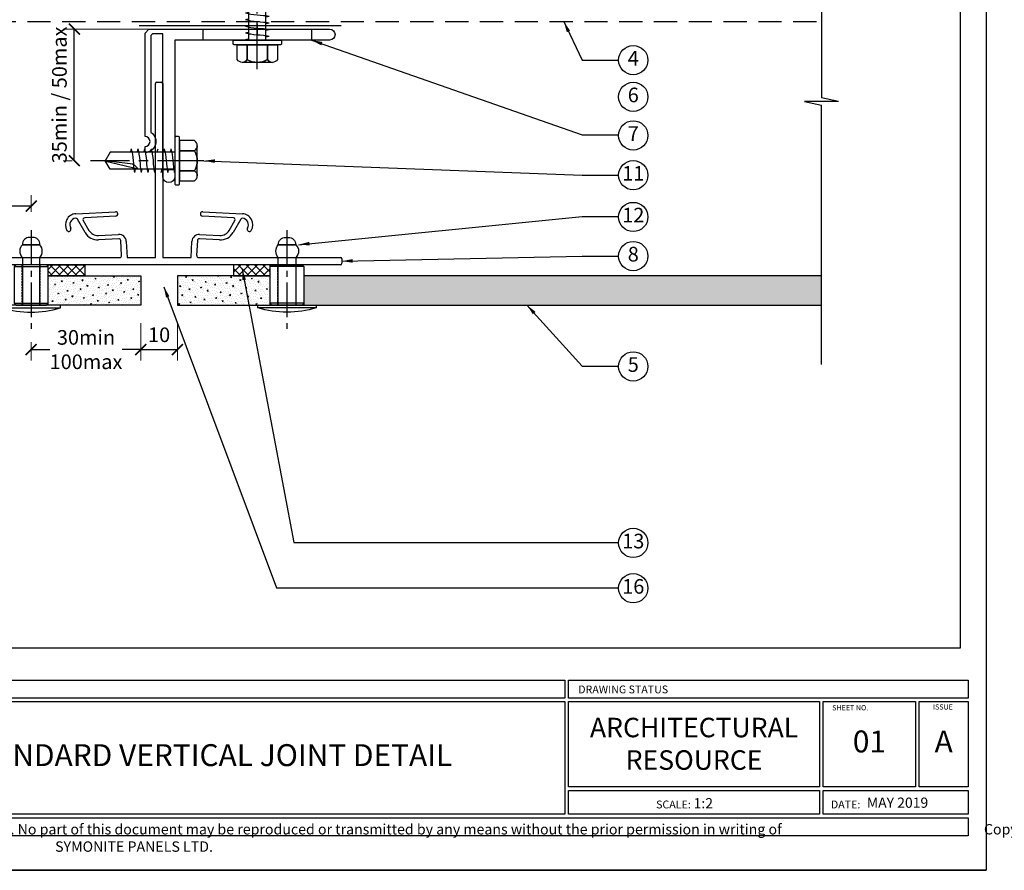
# Model space of a CAD drawing. Units: millimetres. Extents: x 602108 to 605669, y 83172 to 85496.
# Drawn here: x 602946 to 603215, y 84339 to 84572 of the extents above; entities that cross this region are included whole.
import ezdxf

# ---------------------------------------------------------------- set-up
doc = ezdxf.new("R2010")
doc.units = ezdxf.units.MM
doc.header["$PDMODE"] = 3
for name, pattern in [('CENTER', [50.8, 31.75, -6.35, 6.35, -6.35]), ('CENTER2', [28.575, 19.05, -3.175, 3.175, -3.175]), ('Dash', [6.35, 3.175, -3.175]), ('DASHED', [0.75, 0.5, -0.25]), ('HIDDEN', [9.525, 6.35, -3.175])]:
    doc.linetypes.add(name, pattern=pattern)
doc.layers.get('Defpoints').update_dxf_attribs({"color": 6})
for name, color, linetype in [('0-txt', 7, 'Continuous'), ('000ARCHITECTURAL', 253, 'Continuous'), ('002_DETAIL_EXTRUSIONS', 4, 'Continuous'), ('002_DETAIL_FIXING C LINE', 2, 'Continuous'), ('002_DETAIL_FIXING C LINE @ 5', 2, 'Continuous'), ('002_DETAIL_FIXINGS', 1, 'Continuous'), ('002_DETAIL_FIXINGS fine', 1, 'Continuous'), ('002_DETAIL_SEALANT  PEF', 1, 'Continuous'), ('Alucobond', 3, 'Continuous'), ('Arrows', 1, 'Continuous'), ('Building', 253, 'Continuous'), ('dimension2', 7, 'Continuous'), ('Hatch', 254, 'Continuous'), ('TEXT', 7, 'Continuous')]:
    doc.layers.add(name, color=color, linetype=linetype)
doc.styles.add('ARIAL', font='arial.ttf', dxfattribs={"height": 2})
doc.styles.add('SANSSERIFBOLD', font='SASB____.SHX', dxfattribs={"height": 6})
doc.styles.get("Standard").update_dxf_attribs({"font": 'ARIALN.TTF'})
doc.dimstyles.new('DIM002', dxfattribs={"dimscale": 2, "dimtxt": 2, "dimasz": 1.5, "dimexe": 1.5, "dimexo": 2.5, "dimgap": 1, "dimtad": 3, "dimdec": 0, "dimzin": 0, "dimdsep": 46, "dimtxsty": 'ARIAL', "dimblk": 'ARCHTICK', "dimcen": 2.5, "dimclrd": 1, "dimclre": 1, "dimclrt": 7, "dimadec": 0, "dimazin": 0, "dimtfac": 1, "dimtdec": 0, "dimtofl": 0, "dimtmove": 0, "dimatfit": 3, "dimfxl": 1.5, "dimtolj": 1, "dimtzin": 0, "dimlwe": 5, "dimarcsym": 0})

# ---------------------------------------------------------------- blocks, each defined once
blk = doc.blocks.new('A$C55534732')
at = {"layer": 'TEXT', "ltscale": 0.5}
blk.add_circle((0, 0), 4, dxfattribs=at)
at = {"layer": 'TEXT', "insert": (0, 0), "char_height": 4, "width": 5.0609, "attachment_point": 5}
blk.add_mtext('4', dxfattribs=at)
blk = doc.blocks.new('A$C321E7526')
at = {"layer": 'Building'}
for points in [[(178.03, 84.52), (274.83, 84.52), (274.83, 82.08), (178.03, 82.08)], [(275.33, 84.5), (330.01, 84.5), (330.01, 82.08), (275.33, 82.08)], [(178.03, 81.58), (274.83, 81.58), (274.83, 66.17), (178.03, 66.17)], [(275.33, 81.58), (309.68, 81.58), (309.68, 69.91), (275.33, 69.91)], [(310.18, 81.58), (322.8, 81.58), (322.8, 69.91), (310.18, 69.91)], [(323.3, 81.58), (330.01, 81.58), (330.01, 69.91), (323.3, 69.91)], [(275.33, 69.41), (309.68, 69.41), (309.68, 66.17), (275.33, 66.17)], [(310.18, 69.41), (330.01, 69.41), (330.01, 66.17), (310.18, 66.17)], [(134.84, 65.67), (330.01, 65.67), (330.01, 63.22), (134.84, 63.22)]]:
    blk.add_lwpolyline(points, close=True, dxfattribs=at)
at = {"linetype": 'Continuous', "style": 'SANSSERIFBOLD'}
blk.add_text('DRAWING STATUS', height=1.0664, dxfattribs=at).set_placement((276.65, 82.72))
for s, height, p in [('SHEET NO.', 0.714, (311.4, 80.39)), ('ISSUE', 0.714, (325.19, 80.5)), ('SCALE:', 1.071, (287.3, 66.98)), ('DATE:', 1.071, (311.22, 66.98))]:
    blk.add_text(s, height=height).set_placement(p)
for s, insert, char_height, width, attachment_point in [('{\\fArial Narrow|b1|i0|c0|p34;ARCHITECTURAL\\PRESOURCE}', (292.5, 75.82), 2.666, 35.354, 5), ('MAY 2019', (316.14, 68.46), 1.4, 13.0826, 1), ('Copyright c of this drawing shall remain the property of  SYMONITE PANELS LTD. No part of this document may be reproduced or transmitted by any means without the prior permission in writing of SYMONITE PANELS LTD.', (215.87, 60.6), 1.42189, 182.4994, 8)]:
    blk.add_mtext(s, dxfattribs=dict(insert=insert, char_height=char_height, width=width, attachment_point=attachment_point))
blk = doc.blocks.new('*U146')
at = {"layer": 'Hatch'}
h = blk.add_hatch(dxfattribs=at)
h.set_pattern_fill('CONCRT', color=256, scale=5, angle=125, pattern_type=2)
h.set_pattern_definition([(125, (-14704.332, 6622.6516), (-6.9636424, 1.227878), [0.25, -1.75, 0, -2.5, 0, -0.5]), (125, (-14705.561, 6621.791), (-6.9636424, 1.227878), [0, -1.75, 0.25, -2.5, 0, -0.5]), (125, (-14706.38, 6621.2177), (-6.9636424, 1.227878), [0, -2, 0, -2.25, 0.25, -0.5]), (125, (-14708.0183, 6620.0705), (-6.9636424, 1.227878), [0, -2, 0.25, -2.25, 0, -0.5]), (215, (-14704.1273, 6622.795), (-1.227878, -6.9636424), [0.25, -4.75]), (215, (-14705.2745, 6624.4333), (-1.227878, -6.9636424), [-1.75, 0.25, -1.5, 0, -1.25, 0.25]), (215, (-14706.7084, 6626.481), (-1.227878, -6.9636424), [0, -2.5, 0.25, -1.25, 0, -1]), (215, (-14704.414, 6623.2046), (-0.61393902, -3.4818212), [0, -0.75, 0, -0.75, 0, -1]), (215, (-14704.9057, 6623.4708), (-0.61393902, -3.4818212), [0, -1, 0, -0.75, 0, -0.75]), (215, (-14704.9877, 6624.0237), (-0.61393902, -3.4818212), [0, -1, 0, -1, 0, -0.5]), (215, (-14705.9708, 6624.556), (-0.61393902, -3.4818212), [0, -0.75, 0, -1, 0, -0.75]), (170, (-14704.1273, 6622.795), (-4.0957602, -2.8678822), [0.35355, -2.12132, 0.35355, -4.2426478]), (260, (-14705.2745, 6624.4333), (-4.0957602, -2.8678822), [-3.5355, 0.35355, -2.8284678, 0.35355])])
h.paths.add_polyline_path([(0, 0), (0, 25.35), (8, 25.35), (8, 0)])
at = {"layer": 'Alucobond', "color": 5}
blk.add_lwpolyline([(0, 0), (0, 25.35), (8, 25.35), (8, 0)], close=True, dxfattribs=at)
blk = doc.blocks.new('A$C1F2F17E6')
at = {"layer": '002_DETAIL_FIXING C LINE', "linetype": 'CENTER', "ltscale": 0.4}
blk.add_line((0, -7.93), (0, 80), dxfattribs=at)
at = {"layer": '002_DETAIL_FIXINGS', "linetype": 'Dash'}
blk.add_line((0, 4.48), (0, -1.45), dxfattribs=at)
at = {"layer": '002_DETAIL_FIXINGS', "linetype": 'Continuous'}
blk.add_line((4.12, -6.1), (-4.12, -6.1), dxfattribs=at)
for points in [[(6.6, -0.25), (6.6, -1.02, -0.414214), (6.35, -1.27), (-6.35, -1.27, -0.414214), (-6.6, -1.02), (-6.6, -0.25, -0.414214), (-6.35, 0), (6.35, 0, -0.414214)], [(-2.75, -1.27), (-2.75, -5.35, -0.545528), (-5.5, -5.35), (-5.5, -1.27)], [(-2.75, -5.35), (-2.75, -1.27), (2.75, -1.27), (2.75, -5.35, -0.272764)], [(5.5, -1.27), (5.5, -5.35, -0.545528), (2.75, -5.35), (2.75, -1.27)], [(-2.75, -5.35, 0.133935), (0, -6.1), (-4.12, -6.1, 0.255024)], [(2.75, -5.35, 0.255024), (4.12, -6.1), (0, -6.1, 0.133935)]]:
    blk.add_lwpolyline(points, format="xyb", close=True, dxfattribs=at)
at = {"layer": '002_DETAIL_FIXINGS fine'}
for p, q in [((2.33, 66.01), (0, 76.17)), ((0.98, 67.44), (0, 76.17)), ((0, 74.86), (0, 73.36)), ((-2.33, 0), (-2.33, 70.37)), ((2.33, 0), (2.33, 70.37))]:
    blk.add_line(p, q, dxfattribs=at)
for centre, radius, start, end in [((10.54, 68.57), 12.99, 144.2108, 172.0571), ((-10.54, 68.57), 12.99, 7.9429, 35.7892), ((3.85, 68.79), 3.16, 205.3189, 241.3629)]:
    blk.add_arc(centre, radius, start, end, dxfattribs=at)
for points in [[(-1.67, 72.97), (-1.83, 72.93), (-1.98, 72.89), (-2.14, 72.86)], [(-2.18, 71.64), (-2.47, 71.57), (-2.76, 71.5), (-3.06, 71.43)], [(2.91, 72.27), (2.62, 72.22), (2.33, 72.18), (2.04, 72.13)], [(3.2, 70.55), (2.91, 70.51), (2.62, 70.46), (2.33, 70.42)], [(-2.33, 69.86), (-2.62, 69.79), (-2.91, 69.72), (-3.21, 69.65)], [(-2.33, 68.05), (-2.62, 67.98), (-2.91, 67.91), (-3.21, 67.83)], [(3.2, 68.74), (2.91, 68.69), (2.62, 68.65), (2.33, 68.6)], [(-2.36, 66.02), (-2.65, 65.95), (-2.94, 65.88), (-3.23, 65.81)], [(3.2, 66.93), (2.91, 66.88), (2.62, 66.83), (2.33, 66.79)], [(-2.33, 63.8), (-2.62, 63.73), (-2.91, 63.66), (-3.21, 63.59)], [(-2.33, 61.99), (-2.62, 61.92), (-2.91, 61.85), (-3.21, 61.77)], [(3.2, 64.49), (2.91, 64.45), (2.62, 64.4), (2.33, 64.36)], [(3.2, 62.68), (2.91, 62.63), (2.62, 62.59), (2.33, 62.54)], [(-2.33, 60.17), (-2.62, 60.11), (-2.91, 60.03), (-3.21, 59.96)], [(3.2, 60.87), (2.91, 60.82), (2.62, 60.77), (2.33, 60.73)], [(-2.33, 58.36), (-2.62, 58.29), (-2.91, 58.22), (-3.21, 58.14)], [(3.2, 59.05), (2.91, 59), (2.62, 58.96), (2.33, 58.91)], [(3.2, 57.24), (2.91, 57.19), (2.62, 57.14), (2.33, 57.1)], [(-2.33, 56.54), (-2.62, 56.48), (-2.91, 56.4), (-3.21, 56.33)], [(-2.33, 54.73), (-2.62, 54.66), (-2.91, 54.59), (-3.21, 54.52)], [(3.2, 55.42), (2.91, 55.38), (2.62, 55.33), (2.33, 55.29)], [(-2.33, 52.91), (-2.62, 52.85), (-2.91, 52.78), (-3.21, 52.7)], [(3.2, 53.61), (2.91, 53.56), (2.62, 53.51), (2.33, 53.47)], [(3.2, 51.79), (2.91, 51.75), (2.62, 51.7), (2.33, 51.66)], [(-2.33, 51.1), (-2.62, 51.03), (-2.91, 50.96), (-3.21, 50.89)], [(-2.33, 49.29), (-2.62, 49.22), (-2.91, 49.15), (-3.21, 49.07)], [(3.2, 49.98), (2.91, 49.93), (2.62, 49.89), (2.33, 49.84)], [(-2.33, 47.47), (-2.62, 47.41), (-2.91, 47.33), (-3.21, 47.26)], [(3.2, 48.17), (2.91, 48.12), (2.62, 48.07), (2.33, 48.03)], [(3.2, 46.35), (2.91, 46.3), (2.62, 46.26), (2.33, 46.21)], [(-2.33, 45.66), (-2.62, 45.59), (-2.91, 45.52), (-3.21, 45.44)], [(-2.33, 43.84), (-2.62, 43.78), (-2.91, 43.7), (-3.21, 43.63)], [(3.2, 44.54), (2.91, 44.49), (2.62, 44.44), (2.33, 44.4)], [(-2.33, 42.03), (-2.62, 41.96), (-2.91, 41.89), (-3.21, 41.82)], [(3.2, 42.72), (2.91, 42.68), (2.62, 42.63), (2.33, 42.59)], [(3.2, 40.91), (2.91, 40.86), (2.62, 40.81), (2.33, 40.77)], [(-2.33, 40.21), (-2.62, 40.15), (-2.91, 40.08), (-3.21, 40)], [(-2.33, 38.4), (-2.62, 38.33), (-2.91, 38.26), (-3.21, 38.19)], [(3.2, 39.09), (2.91, 39.05), (2.62, 39), (2.33, 38.96)], [(-2.33, 36.59), (-2.62, 36.52), (-2.91, 36.45), (-3.21, 36.37)], [(3.2, 37.28), (2.91, 37.23), (2.62, 37.19), (2.33, 37.14)], [(3.2, 35.47), (2.91, 35.42), (2.62, 35.37), (2.33, 35.33)], [(-2.33, 34.77), (-2.62, 34.71), (-2.91, 34.63), (-3.21, 34.56)], [(-2.33, 32.96), (-2.62, 32.89), (-2.91, 32.82), (-3.21, 32.74)], [(3.2, 33.65), (2.91, 33.6), (2.62, 33.56), (2.33, 33.51)], [(-2.33, 31.14), (-2.62, 31.08), (-2.91, 31), (-3.21, 30.93)], [(3.2, 31.84), (2.91, 31.79), (2.62, 31.74), (2.33, 31.7)], [(3.2, 30.02), (2.91, 29.98), (2.62, 29.93), (2.33, 29.89)], [(-2.33, 29.33), (-2.62, 29.26), (-2.91, 29.19), (-3.21, 29.12)], [(-2.33, 27.51), (-2.62, 27.45), (-2.91, 27.38), (-3.21, 27.3)], [(3.2, 28.21), (2.91, 28.16), (2.62, 28.11), (2.33, 28.07)], [(-2.33, 25.7), (-2.62, 25.63), (-2.91, 25.56), (-3.21, 25.49)], [(3.2, 26.39), (2.91, 26.35), (2.62, 26.3), (2.33, 26.26)], [(3.2, 24.58), (2.91, 24.53), (2.62, 24.49), (2.33, 24.44)], [(-2.33, 23.89), (-2.62, 23.82), (-2.91, 23.75), (-3.21, 23.67)], [(-2.33, 22.07), (-2.62, 22.01), (-2.91, 21.93), (-3.21, 21.86)], [(3.2, 22.77), (2.91, 22.72), (2.62, 22.67), (2.33, 22.63)], [(-2.33, 20.26), (-2.62, 20.19), (-2.91, 20.12), (-3.21, 20.04)], [(3.2, 20.95), (2.91, 20.9), (2.62, 20.86), (2.33, 20.81)], [(3.2, 19.14), (2.91, 19.09), (2.62, 19.04), (2.33, 19)], [(-2.33, 18.44), (-2.62, 18.38), (-2.91, 18.3), (-3.21, 18.23)], [(-2.33, 16.63), (-2.62, 16.56), (-2.91, 16.49), (-3.21, 16.42)], [(3.2, 17.32), (2.91, 17.28), (2.62, 17.23), (2.33, 17.19)], [(-2.33, 14.81), (-2.62, 14.75), (-2.91, 14.68), (-3.21, 14.6)], [(3.2, 15.51), (2.91, 15.46), (2.62, 15.41), (2.33, 15.37)], [(3.2, 13.69), (2.91, 13.65), (2.62, 13.6), (2.33, 13.56)], [(-2.33, 13), (-2.62, 12.93), (-2.91, 12.86), (-3.21, 12.79)], [(-2.33, 11.19), (-2.62, 11.12), (-2.91, 11.05), (-3.21, 10.97)], [(3.2, 11.88), (2.91, 11.83), (2.62, 11.79), (2.33, 11.74)], [(-2.33, 9.37), (-2.62, 9.31), (-2.91, 9.23), (-3.21, 9.16)], [(3.2, 10.07), (2.91, 10.02), (2.62, 9.97), (2.33, 9.93)], [(3.2, 8.25), (2.91, 8.2), (2.62, 8.16), (2.33, 8.11)], [(-2.33, 7.56), (-2.62, 7.49), (-2.91, 7.42), (-3.21, 7.34)], [(-2.33, 5.74), (-2.62, 5.68), (-2.91, 5.6), (-3.21, 5.53)], [(3.2, 6.44), (2.91, 6.39), (2.62, 6.34), (2.33, 6.3)], [(-2.33, 3.93), (-2.62, 3.86), (-2.91, 3.79), (-3.21, 3.72)], [(3.2, 4.62), (2.91, 4.58), (2.62, 4.53), (2.33, 4.49)], [(3.2, 2.81), (2.91, 2.76), (2.62, 2.71), (2.33, 2.67)], [(-2.33, 2.11), (-2.62, 2.05), (-2.91, 1.98), (-3.21, 1.9)], [(-2.33, 0.3), (-2.62, 0.23), (-2.91, 0.16), (-3.21, 0.09)], [(-2.86, 0), (-2.97, 0.03), (-3.09, 0.06), (-3.21, 0.09)], [(3.2, 0.99), (2.91, 0.95), (2.62, 0.9), (2.33, 0.86)]]:
    blk.add_open_spline(points, degree=3, dxfattribs=at)
for points, knots in [([(2.91, 72.27), (2.4, 72.35), (0.81, 72.61), (-0.91, 72.62), (-2.06, 72.84), (-2.14, 72.86)], [0, 0, 0, 0, 1.549187, 4.858236, 5.088177, 5.088177, 5.088177, 5.088177]), ([(3.2, 70.55), (2.7, 70.64), (1.1, 70.9), (-1.03, 70.91), (-2.58, 71.3), (-3.06, 71.43)], [0, 0, 0, 0, 1.549187, 4.858236, 6.329446, 6.329446, 6.329446, 6.329446]), ([(3.2, 68.74), (2.7, 68.82), (1.05, 69.09), (-1.13, 69.12), (-2.73, 69.53), (-3.21, 69.65)], [0, 0, 0, 0, 1.549187, 5.010317, 6.481528, 6.481528, 6.481528, 6.481528]), ([(3.2, 66.93), (2.7, 67.01), (1.05, 67.27), (-1.13, 67.31), (-2.73, 67.71), (-3.21, 67.83)], [0, 0, 0, 0, 1.549187, 5.010317, 6.481528, 6.481528, 6.481528, 6.481528]), ([(3.18, 64.9), (2.67, 64.98), (1.02, 65.25), (-1.16, 65.28), (-2.76, 65.69), (-3.23, 65.81)], [0, 0, 0, 0, 1.549187, 5.010317, 6.481528, 6.481528, 6.481528, 6.481528]), ([(3.2, 62.68), (2.7, 62.76), (1.05, 63.03), (-1.13, 63.06), (-2.73, 63.47), (-3.21, 63.59)], [0, 0, 0, 0, 1.549187, 5.010317, 6.481528, 6.481528, 6.481528, 6.481528]), ([(3.2, 60.87), (2.7, 60.95), (1.05, 61.21), (-1.13, 61.25), (-2.73, 61.65), (-3.21, 61.77)], [0, 0, 0, 0, 1.549187, 5.010317, 6.481528, 6.481528, 6.481528, 6.481528]), ([(3.2, 59.05), (2.7, 59.13), (1.05, 59.4), (-1.13, 59.43), (-2.73, 59.84), (-3.21, 59.96)], [0, 0, 0, 0, 1.549187, 5.010317, 6.481528, 6.481528, 6.481528, 6.481528]), ([(3.2, 57.24), (2.7, 57.32), (1.05, 57.58), (-1.13, 57.62), (-2.73, 58.02), (-3.21, 58.14)], [0, 0, 0, 0, 1.549187, 5.010317, 6.481528, 6.481528, 6.481528, 6.481528]), ([(3.2, 55.42), (2.7, 55.5), (1.05, 55.77), (-1.13, 55.81), (-2.73, 56.21), (-3.21, 56.33)], [0, 0, 0, 0, 1.549187, 5.010317, 6.481528, 6.481528, 6.481528, 6.481528]), ([(3.2, 53.61), (2.7, 53.69), (1.05, 53.96), (-1.13, 53.99), (-2.73, 54.4), (-3.21, 54.52)], [0, 0, 0, 0, 1.549187, 5.010317, 6.481528, 6.481528, 6.481528, 6.481528]), ([(3.2, 51.79), (2.7, 51.88), (1.05, 52.14), (-1.13, 52.18), (-2.73, 52.58), (-3.21, 52.7)], [0, 0, 0, 0, 1.549187, 5.010317, 6.481528, 6.481528, 6.481528, 6.481528]), ([(3.2, 49.98), (2.7, 50.06), (1.05, 50.33), (-1.13, 50.36), (-2.73, 50.77), (-3.21, 50.89)], [0, 0, 0, 0, 1.549187, 5.010317, 6.481528, 6.481528, 6.481528, 6.481528]), ([(3.2, 48.17), (2.7, 48.25), (1.05, 48.51), (-1.13, 48.55), (-2.73, 48.95), (-3.21, 49.07)], [0, 0, 0, 0, 1.549187, 5.010317, 6.481528, 6.481528, 6.481528, 6.481528]), ([(3.2, 46.35), (2.7, 46.43), (1.05, 46.7), (-1.13, 46.73), (-2.73, 47.14), (-3.21, 47.26)], [0, 0, 0, 0, 1.549187, 5.010317, 6.481528, 6.481528, 6.481528, 6.481528]), ([(3.2, 44.54), (2.7, 44.62), (1.05, 44.88), (-1.13, 44.92), (-2.73, 45.32), (-3.21, 45.44)], [0, 0, 0, 0, 1.549187, 5.010317, 6.481528, 6.481528, 6.481528, 6.481528]), ([(3.2, 42.72), (2.7, 42.8), (1.05, 43.07), (-1.13, 43.11), (-2.73, 43.51), (-3.21, 43.63)], [0, 0, 0, 0, 1.549187, 5.010317, 6.481528, 6.481528, 6.481528, 6.481528]), ([(3.2, 40.91), (2.7, 40.99), (1.05, 41.26), (-1.13, 41.29), (-2.73, 41.7), (-3.21, 41.82)], [0, 0, 0, 0, 1.549187, 5.010317, 6.481528, 6.481528, 6.481528, 6.481528]), ([(3.2, 39.09), (2.7, 39.18), (1.05, 39.44), (-1.13, 39.48), (-2.73, 39.88), (-3.21, 40)], [0, 0, 0, 0, 1.549187, 5.010317, 6.481528, 6.481528, 6.481528, 6.481528]), ([(3.2, 37.28), (2.7, 37.36), (1.05, 37.63), (-1.13, 37.66), (-2.73, 38.07), (-3.21, 38.19)], [0, 0, 0, 0, 1.549187, 5.010317, 6.481528, 6.481528, 6.481528, 6.481528]), ([(3.2, 35.47), (2.7, 35.55), (1.05, 35.81), (-1.13, 35.85), (-2.73, 36.25), (-3.21, 36.37)], [0, 0, 0, 0, 1.549187, 5.010317, 6.481528, 6.481528, 6.481528, 6.481528]), ([(3.2, 33.65), (2.7, 33.73), (1.05, 34), (-1.13, 34.03), (-2.73, 34.44), (-3.21, 34.56)], [0, 0, 0, 0, 1.549187, 5.010317, 6.481528, 6.481528, 6.481528, 6.481528]), ([(3.2, 31.84), (2.7, 31.92), (1.05, 32.18), (-1.13, 32.22), (-2.73, 32.62), (-3.21, 32.74)], [0, 0, 0, 0, 1.549187, 5.010317, 6.481528, 6.481528, 6.481528, 6.481528]), ([(3.2, 30.02), (2.7, 30.1), (1.05, 30.37), (-1.13, 30.41), (-2.73, 30.81), (-3.21, 30.93)], [0, 0, 0, 0, 1.549187, 5.010317, 6.481528, 6.481528, 6.481528, 6.481528]), ([(3.2, 28.21), (2.7, 28.29), (1.05, 28.56), (-1.13, 28.59), (-2.73, 29), (-3.21, 29.12)], [0, 0, 0, 0, 1.549187, 5.010317, 6.481528, 6.481528, 6.481528, 6.481528]), ([(3.2, 26.39), (2.7, 26.48), (1.05, 26.74), (-1.13, 26.78), (-2.73, 27.18), (-3.21, 27.3)], [0, 0, 0, 0, 1.549187, 5.010317, 6.481528, 6.481528, 6.481528, 6.481528]), ([(3.2, 24.58), (2.7, 24.66), (1.05, 24.93), (-1.13, 24.96), (-2.73, 25.37), (-3.21, 25.49)], [0, 0, 0, 0, 1.549187, 5.010317, 6.481528, 6.481528, 6.481528, 6.481528]), ([(3.2, 22.77), (2.7, 22.85), (1.05, 23.11), (-1.13, 23.15), (-2.73, 23.55), (-3.21, 23.67)], [0, 0, 0, 0, 1.549187, 5.010317, 6.481528, 6.481528, 6.481528, 6.481528]), ([(3.2, 20.95), (2.7, 21.03), (1.05, 21.3), (-1.13, 21.33), (-2.73, 21.74), (-3.21, 21.86)], [0, 0, 0, 0, 1.549187, 5.010317, 6.481528, 6.481528, 6.481528, 6.481528]), ([(3.2, 19.14), (2.7, 19.22), (1.05, 19.48), (-1.13, 19.52), (-2.73, 19.92), (-3.21, 20.04)], [0, 0, 0, 0, 1.549187, 5.010317, 6.481528, 6.481528, 6.481528, 6.481528]), ([(3.2, 17.32), (2.7, 17.4), (1.05, 17.67), (-1.13, 17.71), (-2.73, 18.11), (-3.21, 18.23)], [0, 0, 0, 0, 1.549187, 5.010317, 6.481528, 6.481528, 6.481528, 6.481528]), ([(3.2, 15.51), (2.7, 15.59), (1.05, 15.86), (-1.13, 15.89), (-2.73, 16.3), (-3.21, 16.42)], [0, 0, 0, 0, 1.549187, 5.010317, 6.481528, 6.481528, 6.481528, 6.481528]), ([(3.2, 13.69), (2.7, 13.78), (1.05, 14.04), (-1.13, 14.08), (-2.73, 14.48), (-3.21, 14.6)], [0, 0, 0, 0, 1.549187, 5.010317, 6.481528, 6.481528, 6.481528, 6.481528]), ([(3.2, 11.88), (2.7, 11.96), (1.05, 12.23), (-1.13, 12.26), (-2.73, 12.67), (-3.21, 12.79)], [0, 0, 0, 0, 1.549187, 5.010317, 6.481528, 6.481528, 6.481528, 6.481528]), ([(3.2, 10.07), (2.7, 10.15), (1.05, 10.41), (-1.13, 10.45), (-2.73, 10.85), (-3.21, 10.97)], [0, 0, 0, 0, 1.549187, 5.010317, 6.481528, 6.481528, 6.481528, 6.481528]), ([(3.2, 8.25), (2.7, 8.33), (1.05, 8.6), (-1.13, 8.63), (-2.73, 9.04), (-3.21, 9.16)], [0, 0, 0, 0, 1.549187, 5.010317, 6.481528, 6.481528, 6.481528, 6.481528]), ([(3.2, 6.44), (2.7, 6.52), (1.05, 6.78), (-1.13, 6.82), (-2.73, 7.22), (-3.21, 7.34)], [0, 0, 0, 0, 1.549187, 5.010317, 6.481528, 6.481528, 6.481528, 6.481528]), ([(3.2, 4.62), (2.7, 4.7), (1.05, 4.97), (-1.13, 5.01), (-2.73, 5.41), (-3.21, 5.53)], [0, 0, 0, 0, 1.549187, 5.010317, 6.481528, 6.481528, 6.481528, 6.481528]), ([(3.2, 2.81), (2.7, 2.89), (1.05, 3.16), (-1.13, 3.19), (-2.73, 3.6), (-3.21, 3.72)], [0, 0, 0, 0, 1.549187, 5.010317, 6.481528, 6.481528, 6.481528, 6.481528]), ([(3.2, 0.99), (2.7, 1.08), (1.05, 1.34), (-1.13, 1.38), (-2.73, 1.78), (-3.21, 1.9)], [0, 0, 0, 0, 1.549187, 5.010317, 6.481528, 6.481528, 6.481528, 6.481528])]:
    blk.add_open_spline(points, degree=3, knots=knots, dxfattribs=at)
blk = doc.blocks.new('A$C73084BC2')
at = {"layer": '002_DETAIL_SEALANT  PEF'}
h = blk.add_hatch(dxfattribs=at)
h.set_pattern_fill('ANSI37', color=256, scale=0.5)
h.set_pattern_definition([(45, (-948264.4643, -354692.1487), (-1.1225320151, 1.1225320151), []), (135, (-948264.4643, -354692.1487), (-1.1225320151, -1.1225320151), [])])
h.paths.add_polyline_path([(0, 3), (10, 3), (10, 0), (0, 0)])
blk.add_lwpolyline([(0, 3), (10, 3), (10, 0), (0, 0)], close=True, dxfattribs=at)
blk = doc.blocks.new('*U170')
at = {"layer": '002_DETAIL_FIXING C LINE', "color": 1, "linetype": 'CENTER2', "ltscale": 0.5}
blk.add_lwpolyline([(0, 20.44), (0, -6.72)], dxfattribs=at)
at = {"layer": '002_DETAIL_FIXINGS'}
for p, q in [((4.65, 10.5), (-4.65, 10.5)), ((4.65, 0.5), (-4.65, 0.5)), ((8, -0.75), (-8, -0.75))]:
    blk.add_line(p, q, dxfattribs=at)
for points in [[(2.4, 0), (-2.4, 0), (-2.4, 13, -0.363065), (-2.4, 16.5), (2.4, 16.5, -0.431052), (2.4, 13)], [(2.4, 16.5), (-2.4, 16.5), (-2.4, 16.5, -0.414214), (-0.4, 18.5), (0.4, 18.5, -0.414214), (2.4, 16.5)], [(8, -0.75, -0.154538), (-8, -0.75), (-8, 0), (8, 0)]]:
    blk.add_lwpolyline(points, format="xyb", close=True, dxfattribs=at)
blk.add_lwpolyline([(4.15, 0), (-4.15, 0), (-4.65, 0.5), (-4.65, 10.5), (-4.15, 11), (4.15, 11), (4.65, 10.5), (4.65, 0.5)], close=True, dxfattribs=at)
at = {"layer": '002_DETAIL_FIXINGS fine', "linetype": 'DASHED'}
for points in [[(-2.48, 0), (-2.48, 11)], [(2.48, 0), (2.48, 11)]]:
    blk.add_lwpolyline(points, dxfattribs=at)
blk = doc.blocks.new('A$C60745148')
at = {"layer": '002_DETAIL_EXTRUSIONS'}
for p, q in [((-2, -48), (-2, -0.4)), ((-1.6, 0), (-0.4, 0)), ((0, -0.4), (0, -48)), ((-23.81, -36.05), (-12.93, -35.48)), ((-21.23, -41.2), (-23.37, -37.51)), ((-12.87, -36.68), (-21.36, -37.13)), ((19.36, -37.13), (10.87, -36.68)), ((10.93, -35.48), (21.81, -36.05)), ((21.37, -37.51), (19.23, -41.2)), ((-21.77, -37.88), (-20.2, -40.6)), ((18.2, -40.6), (19.77, -37.88)), ((-17.62, -42), (-12.08, -41.7)), ((-12.02, -42.9), (-17.56, -43.19)), ((15.56, -43.19), (10.02, -42.9)), ((10.08, -41.7), (15.62, -42)), ((-11.28, -47.47), (-11.49, -43.38)), ((-9.98, -43.6), (-9.75, -48)), ((7.75, -48), (7.98, -43.6)), ((9.49, -43.38), (9.28, -47.47)), ((-51, -49.6), (-51, -48.4)), ((-50.6, -48), (-11.78, -48)), ((-9.75, -48), (-2, -48)), ((0, -48), (7.75, -48)), ((9.78, -48), (48.6, -48)), ((49, -48.4), (49, -49.6)), ((48.6, -50), (-50.6, -50))]:
    blk.add_line(p, q, dxfattribs=at)
for centre, radius, start, end in [((-1.6, -0.4), 0.4, 90, 180), ((-0.4, -0.4), 0.4, 0, 90), ((-23.65, -39.05), 3, 93, 210.5225), ((-23.65, -39.05), 1.8, 96.5455, 210.5225), ((-23.8, -37.76), 0.5, 30, 96.5455), ((-21.33, -37.63), 0.5, 93, 210), ((-12.9, -36.08), 0.6, 273, 93), ((10.9, -36.08), 0.6, 87, 267), ((19.33, -37.63), 0.5, 330, 87), ((21.8, -37.76), 0.5, 83.4545, 150), ((21.65, -39.05), 3, 329.4775, 87), ((21.65, -39.05), 1.8, 329.4775, 83.4545), ((-25.72, -40.27), 0.6, 210.5225, 30.5225), ((23.72, -40.27), 0.6, 149.4775, 329.4775), ((-17.77, -39.2), 4, 210, 273), ((-17.77, -39.2), 2.8, 210, 273), ((-11.98, -43.7), 2, 3, 93), ((-11.99, -43.4), 0.5, 3, 93), ((9.98, -43.7), 2, 87, 177), ((9.99, -43.4), 0.5, 87, 177), ((15.77, -39.2), 4, 267, 330), ((15.77, -39.2), 2.8, 267, 330), ((-50.6, -48.4), 0.4, 90, 180), ((-11.78, -47.5), 0.5, 270, 3), ((9.78, -47.5), 0.5, 177, 270), ((48.6, -48.4), 0.4, 0, 90), ((-50.6, -49.6), 0.4, 180, 270), ((48.6, -49.6), 0.4, 270, 0)]:
    blk.add_arc(centre, radius, start, end, dxfattribs=at)
blk = doc.blocks.new('A$C5B21734D')
at = {"layer": '002_DETAIL_EXTRUSIONS'}
blk.add_lwpolyline([(-22.55, -40.34, -1), (-25.88, -40.34), (-25.88, -1.29), (-28.7, -1.29), (-29.11, -1.71), (-29.11, -28.24, -0.747789), (-30.73, -33.76), (-30.73, -32.13, 1), (-30.73, -29.39), (-30.73, -1.08), (-29.65, 0), (19.77, 0, -1), (19.77, -3), (-22.55, -3)], format="xyb", close=True, dxfattribs=at)
blk.add_lwpolyline([(14.82, 0), (14.82, -3), (-14.82, -3), (-14.82, 0)], close=True, dxfattribs=at)
blk = doc.blocks.new('*U147')
at = {"layer": 'Hatch'}
h = blk.add_hatch(dxfattribs=at)
h.set_pattern_fill('CONCRT', color=256, scale=5, angle=125, pattern_type=2)
h.set_pattern_definition([(125, (-14704.332, 6738.9204), (-6.9636424, 1.227878), [0.25, -1.75, 0, -2.5, 0, -0.5]), (125, (-14705.561, 6738.06), (-6.9636424, 1.227878), [0, -1.75, 0.25, -2.5, 0, -0.5]), (125, (-14706.38, 6737.4865), (-6.9636424, 1.227878), [0, -2, 0, -2.25, 0.25, -0.5]), (125, (-14708.0183, 6736.3393), (-6.9636424, 1.227878), [0, -2, 0.25, -2.25, 0, -0.5]), (215, (-14704.1273, 6739.064), (-1.227878, -6.9636424), [0.25, -4.75]), (215, (-14705.2745, 6740.702), (-1.227878, -6.9636424), [-1.75, 0.25, -1.5, 0, -1.25, 0.25]), (215, (-14706.7084, 6742.75), (-1.227878, -6.9636424), [0, -2.5, 0.25, -1.25, 0, -1]), (215, (-14704.414, 6739.4734), (-0.61393902, -3.4818212), [0, -0.75, 0, -0.75, 0, -1]), (215, (-14704.9057, 6739.7396), (-0.61393902, -3.4818212), [0, -1, 0, -0.75, 0, -0.75]), (215, (-14704.9877, 6740.2926), (-0.61393902, -3.4818212), [0, -1, 0, -1, 0, -0.5]), (215, (-14705.9708, 6740.825), (-0.61393902, -3.4818212), [0, -0.75, 0, -1, 0, -0.75]), (170, (-14704.1273, 6739.064), (-4.0957602, -2.8678822), [0.35355, -2.12132, 0.35355, -4.2426478]), (260, (-14705.2745, 6740.702), (-4.0957602, -2.8678822), [-3.5355, 0.35355, -2.8284678, 0.35355])])
h.paths.add_polyline_path([(0, 0), (0, 141.62), (8, 141.62), (8, 0)])
at = {"layer": 'Alucobond', "color": 5}
blk.add_lwpolyline([(0, 0), (0, 141.62), (8, 141.62), (8, 0)], close=True, dxfattribs=at)
blk = doc.blocks.new('A$C699D030B')
at = {"layer": '002_DETAIL_FIXING C LINE', "linetype": 'CENTER', "ltscale": 0.4}
blk.add_line((7.93, 0), (-23.12, 0), dxfattribs=at)
at = {"layer": '002_DETAIL_FIXINGS'}
for p, q in [((6.1, -4.12), (6.1, 4.12)), ((-17.71, 2.33), (-19.05, 0)), ((-17.71, -2.33), (-19.05, 0)), ((-10.06, 2.33), (-17.71, 2.33)), ((0, 2.33), (-10.06, 2.33)), ((-10.06, -2.33), (-18.91, -0.24)), ((-18.91, -0.24), (-17.45, -0.24)), ((-10.06, -2.33), (-17.71, -2.33)), ((-11.49, -0.98), (-17.45, -0.24)), ((0, -2.33), (-10.06, -2.33))]:
    blk.add_line(p, q, dxfattribs=at)
for points in [[(0.25, -6.6), (1.02, -6.6, 0.414214), (1.27, -6.35), (1.27, 6.35, 0.414214), (1.02, 6.6), (0.25, 6.6, 0.414214), (0, 6.35), (0, -6.35, 0.414214)], [(1.27, 2.75), (5.35, 2.75, 0.545528), (5.35, 5.5), (1.27, 5.5)], [(5.35, 2.75), (1.27, 2.75), (1.27, -2.75), (5.35, -2.75, 0.272764)], [(5.35, 2.75, -0.133935), (6.1, 0), (6.1, 4.12, -0.255024)], [(5.35, -2.75, -0.255024), (6.1, -4.12), (6.1, 0, -0.133935)], [(1.27, -5.5), (5.35, -5.5, 0.545528), (5.35, -2.75), (1.27, -2.75)]]:
    blk.add_lwpolyline(points, format="xyb", close=True, dxfattribs=at)
blk.add_lwpolyline([(0, 2.47), (0, -2.47), (-3.32, -2.47), (-3.32, 2.47)], close=True, dxfattribs=at)
blk.add_arc((-12.84, -3.85), 3.16, 28.6371, 64.6811, dxfattribs=at)
for points in [[(-12.09, 2.33), (-12.03, 2.62), (-11.95, 2.91), (-11.88, 3.21)], [(-10.28, 2.33), (-10.21, 2.62), (-10.14, 2.91), (-10.07, 3.21)], [(-8.46, 2.33), (-8.4, 2.62), (-8.33, 2.91), (-8.25, 3.21)], [(-6.65, 2.33), (-6.58, 2.62), (-6.51, 2.91), (-6.44, 3.21)], [(-4.84, 2.33), (-4.77, 2.62), (-4.7, 2.91), (-4.62, 3.21)], [(-3.02, 2.33), (-2.96, 2.62), (-2.88, 2.91), (-2.81, 3.21)], [(-1.21, 2.33), (-1.14, 2.62), (-1.07, 2.91), (-0.99, 3.21)], [(-10.97, -3.21), (-10.93, -2.91), (-10.88, -2.62), (-10.84, -2.33)], [(-9.16, -3.21), (-9.11, -2.91), (-9.06, -2.62), (-9.02, -2.33)], [(-7.34, -3.21), (-7.3, -2.91), (-7.25, -2.62), (-7.21, -2.33)], [(-5.53, -3.21), (-5.48, -2.91), (-5.44, -2.62), (-5.39, -2.33)], [(-3.72, -3.21), (-3.67, -2.91), (-3.62, -2.62), (-3.58, -2.33)], [(-1.9, -3.21), (-1.85, -2.91), (-1.81, -2.62), (-1.76, -2.33)], [(-0.09, -3.21), (-0.06, -3.02), (-0.03, -2.84), (0, -2.66)]]:
    blk.add_open_spline(points, degree=3, dxfattribs=at)
for points in [[(-10.97, -3.21), (-11.2, -1.67), (-11.55, 1.77), (-11.88, 3.21)], [(-9.16, -3.21), (-9.38, -1.67), (-9.74, 1.77), (-10.07, 3.21)], [(-7.34, -3.21), (-7.57, -1.67), (-7.92, 1.77), (-8.25, 3.21)], [(-5.53, -3.21), (-5.75, -1.67), (-6.11, 1.77), (-6.44, 3.21)], [(-1.9, -3.21), (-2.12, -1.67), (-2.48, 1.77), (-2.81, 3.21)], [(-0.09, -3.21), (-0.31, -1.67), (-0.67, 1.77), (-0.99, 3.21)]]:
    blk.add_spline(points, degree=3, dxfattribs=at)
blk = doc.blocks.new('_ArchTick')
at = {"color": 0, "linetype": 'ByBlock', "const_width": 0.15}
blk.add_lwpolyline([(-0.5, -0.5), (0.5, 0.5)], dxfattribs=at)
blk = doc.blocks.new('*D44')
at = {"layer": 'Defpoints', "color": 0, "transparency": 16777216}
for p in [(602979.16, 84493.51), (602989.16, 84493.51), (602989.16, 84481.31)]:
    blk.add_point(p, dxfattribs=at)
at = {"layer": 'dimension2', "color": 1, "lineweight": 5, "transparency": 16777216}
for p, q in [((602979.16, 84488.51), (602979.16, 84478.31)), ((602989.16, 84488.51), (602989.16, 84478.31))]:
    blk.add_line(p, q, dxfattribs=at)
at = {"layer": 'dimension2', "color": 1, "lineweight": -2, "transparency": 16777216}
blk.add_line((602979.16, 84481.31), (602989.16, 84481.31), dxfattribs=at)
at = {"layer": 'dimension2', "color": 1, "lineweight": -2, "transparency": 16777216, "xscale": 3, "yscale": 3, "zscale": 3, "rotation": 180}
blk.add_blockref('_ArchTick', (602979.16, 84481.31), dxfattribs=at)
at = {"layer": 'dimension2', "color": 1, "lineweight": -2, "transparency": 16777216, "xscale": 3, "yscale": 3, "zscale": 3}
blk.add_blockref('_ArchTick', (602989.16, 84481.31), dxfattribs=at)
at = {"layer": 'dimension2', "color": 7, "transparency": 16777216, "insert": (602984.16, 84485.36), "char_height": 4, "attachment_point": 5}
blk.add_mtext('\\A1;10', dxfattribs=at)
blk = doc.blocks.new('A$C0E360022')
at = {"layer": 'TEXT', "ltscale": 0.5}
blk.add_circle((0, 0), 4, dxfattribs=at)
at = {"layer": 'TEXT', "insert": (0, 0), "char_height": 4, "width": 5.0609, "attachment_point": 5}
blk.add_mtext('5', dxfattribs=at)
blk = doc.blocks.new('A$C4098064A')
at = {"layer": 'TEXT', "ltscale": 0.5}
blk.add_circle((0, 0), 4, dxfattribs=at)
at = {"layer": 'TEXT', "insert": (0, 0), "char_height": 4, "width": 5.0609, "attachment_point": 5}
blk.add_mtext('7', dxfattribs=at)
blk = doc.blocks.new('A$C60054771')
at = {"layer": 'TEXT', "ltscale": 0.5}
blk.add_circle((0, 0), 4, dxfattribs=at)
at = {"layer": 'TEXT', "insert": (0, 0), "char_height": 4, "width": 5.0609, "attachment_point": 5}
blk.add_mtext('11', dxfattribs=at)
blk = doc.blocks.new('A$C5309119B')
at = {"layer": 'TEXT', "ltscale": 0.5}
blk.add_circle((0, 0), 4, dxfattribs=at)
at = {"layer": 'TEXT', "insert": (0, 0), "char_height": 4, "width": 5.0609, "attachment_point": 5}
blk.add_mtext('12', dxfattribs=at)
blk = doc.blocks.new('A$C7D0923C1')
at = {"layer": 'TEXT', "ltscale": 0.5}
blk.add_circle((0, 0), 4, dxfattribs=at)
at = {"layer": 'TEXT', "insert": (0, 0), "char_height": 4, "width": 5.0609, "attachment_point": 5}
blk.add_mtext('13', dxfattribs=at)
blk = doc.blocks.new('*D55')
at = {"layer": 'Defpoints', "color": 0, "transparency": 16777216}
for p in [(602979.16, 84493.51), (602949.16, 84488.31), (602979.16, 84481.31)]:
    blk.add_point(p, dxfattribs=at)
at = {"layer": 'dimension2', "color": 1, "lineweight": 5, "transparency": 16777216}
for p, q in [((602979.16, 84488.51), (602979.16, 84478.31)), ((602949.16, 84483.31), (602949.16, 84478.31))]:
    blk.add_line(p, q, dxfattribs=at)
at = {"layer": 'dimension2', "color": 1, "lineweight": -2, "transparency": 16777216}
for p, q in [((602949.16, 84481.31), (602954.27, 84481.31)), ((602979.16, 84481.31), (602974.05, 84481.31))]:
    blk.add_line(p, q, dxfattribs=at)
at = {"layer": 'dimension2', "color": 1, "lineweight": -2, "transparency": 16777216, "xscale": 3, "yscale": 3, "zscale": 3, "rotation": 180}
blk.add_blockref('_ArchTick', (602949.16, 84481.31), dxfattribs=at)
at = {"layer": 'dimension2', "color": 1, "lineweight": -2, "transparency": 16777216, "xscale": 3, "yscale": 3, "zscale": 3}
blk.add_blockref('_ArchTick', (602979.16, 84481.31), dxfattribs=at)
at = {"layer": 'dimension2', "color": 7, "transparency": 16777216, "insert": (602964.16, 84481.31), "char_height": 4, "attachment_point": 5}
blk.add_mtext('\\A1;30min\\P100max', dxfattribs=at)
blk = doc.blocks.new('A$C7B016419')
at = {"layer": 'TEXT', "ltscale": 0.5}
blk.add_circle((0, 0), 4, dxfattribs=at)
at = {"layer": 'TEXT', "insert": (0, 0), "char_height": 4, "width": 5.0609, "attachment_point": 5}
blk.add_mtext('6', dxfattribs=at)
blk = doc.blocks.new('*U178')
blk.add_line((0, 32.96), (0, 31.51))
at = {"layer": '002_DETAIL_FIXING C LINE', "color": 1, "linetype": 'Continuous', "ltscale": 0.5}
for points in [[(0, 162.44), (0, 7.7)], [(0, -65.26), (0, 5.73)]]:
    blk.add_lwpolyline(points, dxfattribs=at)
at = {"layer": '002_DETAIL_FIXINGS'}
for p, q in [((4.65, 6.72), (-4.65, 6.72)), ((-4.65, 6.72), (0, 5.73)), ((4.65, 6.72), (0, 7.7))]:
    blk.add_line(p, q, dxfattribs=at)
blk = doc.blocks.new('*D248')
at = {"layer": 'Defpoints', "color": 0, "transparency": 16777216}
for p in [(602934.16, 84520.57), (602949.16, 84513.96), (602934.16, 84506.11)]:
    blk.add_point(p, dxfattribs=at)
at = {"layer": 'dimension2', "color": 1, "lineweight": 5, "transparency": 16777216}
for p, q in [((602934.16, 84511.11), (602934.16, 84523.57)), ((602949.16, 84518.96), (602949.16, 84523.57))]:
    blk.add_line(p, q, dxfattribs=at)
at = {"layer": 'dimension2', "color": 1, "lineweight": -2, "transparency": 16777216}
for p, q in [((602934.16, 84520.57), (602906.59, 84520.57)), ((602949.16, 84520.57), (602934.16, 84520.57))]:
    blk.add_line(p, q, dxfattribs=at)
at = {"layer": 'dimension2', "color": 1, "lineweight": -2, "transparency": 16777216, "xscale": 3, "yscale": 3, "zscale": 3, "rotation": 180}
blk.add_blockref('_ArchTick', (602934.16, 84520.57), dxfattribs=at)
at = {"layer": 'dimension2', "color": 1, "lineweight": -2, "transparency": 16777216, "xscale": 3, "yscale": 3, "zscale": 3}
blk.add_blockref('_ArchTick', (602949.16, 84520.57), dxfattribs=at)
at = {"layer": 'dimension2', "color": 7, "transparency": 16777216, "insert": (602918.88, 84524.61), "char_height": 4, "attachment_point": 5}
blk.add_mtext('\\A1;10mm min', dxfattribs=at)
blk = doc.blocks.new('A$C1EE02A8C')
at = {"layer": 'TEXT', "ltscale": 0.5}
blk.add_circle((0, 0), 4, dxfattribs=at)
at = {"layer": 'TEXT', "insert": (0, 0), "char_height": 4, "width": 5.0609, "attachment_point": 5}
blk.add_mtext('8', dxfattribs=at)
blk = doc.blocks.new('A$C4EF52BCD')
at = {"layer": 'TEXT', "ltscale": 0.5}
blk.add_circle((0, 0), 4, dxfattribs=at)
at = {"layer": 'TEXT', "insert": (0, 0), "char_height": 4, "width": 5.0609, "attachment_point": 5}
blk.add_mtext('16', dxfattribs=at)
blk = doc.blocks.new('*D252')
at = {"layer": 'Defpoints', "color": 0, "transparency": 16777216}
for p in [(602960.95, 84568.99), (602987.05, 84568.99), (602965.36, 84532.98)]:
    blk.add_point(p, dxfattribs=at)
at = {"layer": 'dimension2', "color": 1, "lineweight": 5, "transparency": 16777216}
for p, q in [((602982.05, 84568.99), (602957.95, 84568.99)), ((602960.36, 84532.98), (602957.95, 84532.98))]:
    blk.add_line(p, q, dxfattribs=at)
at = {"layer": 'dimension2', "color": 1, "lineweight": -2, "transparency": 16777216}
blk.add_line((602960.95, 84532.98), (602960.95, 84568.99), dxfattribs=at)
at = {"layer": 'dimension2', "color": 1, "lineweight": -2, "transparency": 16777216, "xscale": 3, "yscale": 3, "zscale": 3}
for p, rotation in [((602960.95, 84568.99), 90), ((602960.95, 84532.98), 270)]:
    blk.add_blockref('_ArchTick', p, dxfattribs=dict(at, rotation=rotation))
at = {"layer": 'dimension2', "color": 7, "transparency": 16777216, "insert": (602956.88, 84550.99), "char_height": 4, "attachment_point": 5, "rotation": 90}
blk.add_mtext('\\A1;35min / 50max', dxfattribs=at)

msp = doc.modelspace()

# ---------------------------------------------------------------- linework, layer by layer
at = {"layer": '000ARCHITECTURAL', "color": 2, "linetype": 'HIDDEN'}
msp.add_line((602843.36, 84571.07), (603165.43, 84571.07), dxfattribs=at)
at = {"layer": '002_DETAIL_FIXING C LINE @ 5', "ltscale": 5}
msp.add_lwpolyline([(602978.73, 84569.97), (603033.96, 84569.97)], dxfattribs=at)
at = {"layer": 'Defpoints', "linetype": 'Continuous', "ltscale": 304.799988}
for p in [(603210.46, 84912.52), (602810.64, 84338.85)]:
    msp.add_line(p, (603210.46, 84338.85), dxfattribs=at)
at = {"layer": 'Defpoints'}
for points in [[(603210.46, 84338.85), (602810.64, 84338.85), (602810.64, 84912.52), (603210.46, 84912.52)], [(602817.73, 84883.41), (603203.38, 84883.41), (603203.38, 84399.67), (602817.73, 84399.67)]]:
    msp.add_lwpolyline(points, close=True, dxfattribs=at)

# ---------------------------------------------------------------- block references
at = {"layer": '0-txt', "xscale": 2, "yscale": 2, "zscale": 2}
for p in [(602545.56, 84221.83), (602955.38, 84221.83)]:
    msp.add_blockref('A$C321E7526', p, dxfattribs=at)
at = {"layer": '000ARCHITECTURAL', "ltscale": 0.5}
for name, p in [('*U178', (603165.43, 84542.46)), ('A$C4EF52BCD', (603113.92, 84416.01))]:
    msp.add_blockref(name, p, dxfattribs=at)
at = {"layer": '002_DETAIL_EXTRUSIONS', "ltscale": 0.5}
msp.add_blockref('A$C60745148', (602985.16, 84554.51), dxfattribs=at)
at = {"layer": '002_DETAIL_FIXINGS'}
for name, p in [('A$C1F2F17E6', (603011.04, 84565.99)), ('*U170', (603019.16, 84493.51)), ('A$C73084BC2', (602953.81, 84501.51))]:
    msp.add_blockref(name, p, dxfattribs=at)
at = {"layer": '002_DETAIL_FIXINGS', "ltscale": 0.5}
msp.add_blockref('A$C699D030B', (602988.49, 84532.98), dxfattribs=at)
at = {"layer": '002_DETAIL_FIXINGS', "xscale": -1}
for name, p in [('*U170', (602949.16, 84493.51)), ('A$C73084BC2', (603014.51, 84501.51))]:
    msp.add_blockref(name, p, dxfattribs=at)
at = {"layer": 'Alucobond', "rotation": 270}
msp.add_blockref('*U146', (602953.81, 84501.51), dxfattribs=at)
at = {"layer": 'Alucobond', "xscale": -1, "rotation": 90}
for name, p in [('*U146', (603014.51, 84501.51)), ('*U147', (603165.43, 84501.51))]:
    msp.add_blockref(name, p, dxfattribs=at)
at = {"layer": 'dimension2'}
msp.add_blockref('A$C5B21734D', (603011.04, 84568.99), dxfattribs=at)
at = {"layer": 'TEXT'}
msp.add_blockref('A$C55534732', (603113.92, 84560.5), dxfattribs=at)
at = {"layer": 'TEXT', "ltscale": 0.5}
for name, p in [('A$C7B016419', (603113.92, 84550.46)), ('A$C4098064A', (603113.92, 84539.9)), ('A$C60054771', (603113.92, 84529.02)), ('A$C5309119B', (603113.92, 84517.59)), ('A$C1EE02A8C', (603113.92, 84506.9)), ('A$C0E360022', (603113.92, 84476.7)), ('A$C7D0923C1', (603113.92, 84428.41))]:
    msp.add_blockref(name, p, dxfattribs=at)

# ---------------------------------------------------------------- texts
for s, insert, char_height, width, attachment_point in [('01', (603178.54, 84373.32), 6, 25.2368, 5), ('A', (603198.87, 84373.32), 6, 13.4297, 5), ('STANDARD VERTICAL JOINT DETAIL', (602996.81, 84369.58), 6, 185.4803, 5), ('1:2', (603130.44, 84358.6), 2.8, 14.7905, 1)]:
    msp.add_mtext(s, dxfattribs=dict(insert=insert, char_height=char_height, width=width, attachment_point=attachment_point))

# ---------------------------------------------------------------- dimensions: what is measured, and where the dimension line sits
at = {"layer": 'dimension2'}
dim = msp.add_linear_dim(base=(602960.95, 84568.99), p1=(602965.36, 84532.98), p2=(602987.05, 84568.99), angle=90, text='35min / 50max', dimstyle='DIM002', override={"dimtxsty": 'Standard'}, dxfattribs=at)
dim.commit()
dim.dimension.update_dxf_attribs({"geometry": '*D252', "text_midpoint": (602956.88, 84550.99)})
for base, p1, p2, text, override, picture, middle in [((602934.16, 84520.57), (602949.16, 84513.96), (602934.16, 84506.11), '10mm min', {"dimtxsty": 'Standard'}, '*D248', (602918.88, 84524.61)), ((602979.16, 84481.31), (602949.16, 84488.31), (602979.16, 84493.51), '30min\\P100max', {"dimtad": 0, "dimtxsty": 'Standard'}, '*D55', (602964.16, 84481.31))]:
    dim = msp.add_linear_dim(base=base, p1=p1, p2=p2, text=text, dimstyle='DIM002', override=override, dxfattribs=at)
    dim.commit()
    dim.dimension.update_dxf_attribs({"geometry": picture, "text_midpoint": middle})
dim = msp.add_linear_dim(base=(602989.16, 84481.31), p1=(602979.16, 84493.51), p2=(602989.16, 84493.51), dimstyle='DIM002', override={"dimtxsty": 'Standard'}, dxfattribs=at)
dim.commit()
dim.dimension.update_dxf_attribs({"geometry": '*D44', "text_midpoint": (602984.16, 84485.36)})

# ---------------------------------------------------------------- leaders
at = {"layer": 'Arrows'}
for points in [[(603094.9, 84571.07), (603099.92, 84560.5), (603109.92, 84560.5)], [(603025.87, 84565.99), (603099.93, 84540.02), (603109.93, 84540.02)], [(602996.42, 84532.98), (603099.92, 84529.03), (603109.92, 84529.03)], [(603022.32, 84510.01), (603099.93, 84517.7), (603109.93, 84517.7)], [(603034.16, 84505.51), (603099.92, 84506.9), (603109.92, 84506.9)], [(603006.89, 84503.34), (603021.01, 84428.5), (603109.93, 84428.5)], [(602985.47, 84498.51), (603016.27, 84416.09), (603109.93, 84416.09)], [(603084.8, 84493.51), (603099.93, 84476.82), (603109.93, 84476.82)]]:
    msp.add_leader(points, dimstyle='DIM002', override={"dimtad": 0}, dxfattribs=at)

doc.saveas('drawing.dxf')
